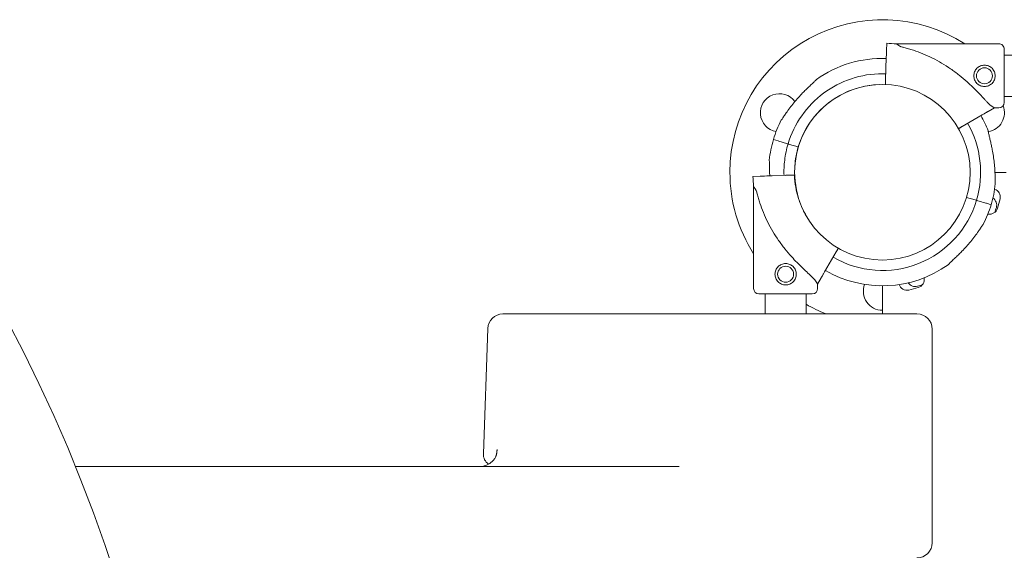
# Model space of a CAD drawing. Units: millimetres. Extents: x 49308 to 81684, y 35273 to 51593.
# Drawn here: x 69119 to 69765, y 40761 to 41109 of the extents above; entities that cross this region are included whole.
import ezdxf

# ---------------------------------------------------------------- set-up
doc = ezdxf.new("R2010")
doc.units = ezdxf.units.MM

# ---------------------------------------------------------------- blocks, each defined once
blk = doc.blocks.new('A$C4B0C6FD8')
at = {"color": 0, "linetype": 'Continuous', "lineweight": 0}
for p, q in [((33372.2, 30666.93), (33372.36, 30671.59)), ((33372.36, 30671.59), (33372.2, 30666.93)), ((33445.86, 30671.27), (33378.84, 30671.13)), ((33477.83, 30663.75), (33449.37, 30663.75)), ((33371.55, 30647.32), (33372.06, 30662.49)), ((33372.06, 30662.5), (33371.94, 30659)), ((33372.03, 30661.6), (33372.06, 30662.5)), ((33372.06, 30662.49), (33372.03, 30661.6)), ((33371.62, 30649.38), (33371.46, 30644.58)), ((33477.81, 30636.75), (33449.43, 30636.75)), ((33435.07, 30624.69), (33421.94, 30617.08)), ((33442.95, 30629.26), (33438.91, 30626.92)), ((33445.94, 30629.27), (33442.95, 30629.26)), ((33298.05, 30608.48), (33301.09, 30607.57)), ((33304.4, 30606.58), (33306.71, 30605.89)), ((33308.62, 30605.32), (33314.37, 30603.6)), ((33314.37, 30603.6), (33314.37, 30603.6)), ((33314.37, 30603.6), (33314.37, 30603.6)), ((33443.37, 30586.95), (33450.79, 30586.95)), ((33289.25, 30584.41), (33284.59, 30584.24)), ((33284.59, 30584.24), (33289.25, 30584.41)), ((33293.68, 30584.57), (33297.18, 30584.69)), ((33295.69, 30584.64), (33293.68, 30584.57)), ((33308.86, 30585.1), (33293.69, 30584.57)), ((33293.69, 30584.57), (33295.69, 30584.64)), ((33306.8, 30585.03), (33311.86, 30585.21)), ((33285.07, 30577.76), (33285.07, 30510.75)), ((33424.71, 30570.57), (33430.29, 30568.9)), ((33432.2, 30568.33), (33434.51, 30567.64)), ((33437.82, 30566.65), (33440.86, 30565.74)), ((33440.86, 30565.74), (33440.86, 30565.74)), ((33331.62, 30521.63), (33339.21, 30534.77)), ((33327.07, 30513.74), (33329.4, 30517.78)), ((33327.07, 30513.74), (33327.07, 30510.75)), ((33369.53, 30494.13), (33369.53, 30512.57)), ((33292.62, 30507.25), (33292.62, 30494.13)), ((33319.52, 30507.25), (33319.52, 30494.13)), ((33120.67, 30494.13), (33123.26, 30494.13)), ((33268.81, 30494.13), (33123.26, 30494.13)), ((33332.47, 30494.13), (33268.81, 30494.13)), ((33371.7, 30494.13), (33332.47, 30494.13)), ((33379.68, 30494.13), (33371.7, 30494.13)), ((33389.54, 30494.13), (33379.68, 30494.13)), ((33389.54, 30494.13), (33392.22, 30494.13)), ((33110.68, 30484.48), (33107.81, 30402.41)), ((33402.22, 30344.13), (33402.22, 30484.13)), ((33236.28, 30394.13), (32840.11, 30394.13))]:
    blk.add_line(p, q, dxfattribs=at)
for centre, radius in [((33436.49, 30650.25), 5.25), ((33369.53, 30587.03), 57.58)]:
    blk.add_circle(centre, radius, dxfattribs=at)
at = {"color": 0, "linetype": 'Continuous', "lineweight": 0, "extrusion": (0, 0, -1)}
blk.add_circle((-33306.07, 30520.16), 5.25, dxfattribs=at)
at = {"color": 0, "linetype": 'Continuous', "lineweight": 0}
for centre, radius, start, end in [((31890.67, 30008.17), 1024.9, 318.77625, 41.22375), ((33369.53, 30587.03), 100.02, 57.32649, 180), ((33369.45, 30587.11), 74.54, 88.02325, 125.40306), ((33369.45, 30587.11), 57.5, 92.11406, 163.33531), ((33369.45, 30587.11), 74.54, 152.66045, 163.33531), ((33369.45, 30587.11), 64.5, 343.33531, 29.74729), ((33369.45, 30587.11), 74.54, 21.26755, 29.7975), ((33369.53, 30587.03), 100.02, 180, 212.38358), ((33369.32, 30587.25), 84.78, 182.03094, 186.42294), ((33369.45, 30587.11), 74.54, 343.33697, 354.01016), ((33439, 30565.51), 5.5, 343.01094, 56.61644), ((33367.85, 30587.25), 79.9, 340.60234, 343.01094), ((33391.05, 30517.56), 5.5, 213.36228, 286.98906), ((33369.31, 30588.72), 79.9, 286.98906, 289.37843), ((33369.53, 30587.03), 100.02, 239.99754, 248.25044), ((33392.22, 30484.13), 10, 0, 90)]:
    blk.add_arc(centre, radius, start, end, dxfattribs=at)
at = {"color": 0, "linetype": 'Continuous', "lineweight": 0, "extrusion": (0, 0, -1)}
for centre, radius, start, end in [((-33369.53, 30586.86), 84.78, 91.9108, 96.3028), ((-33445.86, 30667.77), 3.5, 89.87986, 179.87986), ((-33301.98, 30626.03), 12.5, 279.91766, 144.09952), ((-33445.94, 30632.77), 3.5, 179.87986, 269.87986), ((-33437.08, 30626.03), 12.5, 158.42589, 261.24362), ((-33369.46, 30587.11), 74.54, 5.98984, 16.66303), ((-33369.46, 30587.11), 57.5, 4.11606, 16.66469), ((-33441.33, 30570.81), 5.5, 109.36841, 192.68906), ((-33369.46, 30587.11), 64.5, 196.66662, 300.021), ((-33368.75, 30587.16), 79.9, 192.68906, 197.31094), ((-33369.46, 30587.11), 74.54, 196.66469, 207.33955), ((-33439.78, 30565.02), 5.5, 197.31094, 280.9516), ((-33369.46, 30587.11), 74.54, 234.59694, 300.01817), ((-33391.46, 30516.7), 5.5, 168.51881, 252.68906), ((-33288.57, 30510.75), 3.5, 270, 0), ((-33323.57, 30510.75), 3.5, 180, 270), ((-33369.53, 30509.03), 12.5, 270, 20.86594), ((-33385.67, 30515.14), 5.5, 257.31094, 341.40792), ((-33369.32, 30587.73), 79.9, 252.68906, 257.31094), ((-33120.67, 30484.13), 10, 2, 90), ((-33115.81, 30402.13), 8, 304.95943, 2), ((-33392.22, 30344.13), 10, 180, 270)]:
    blk.add_arc(centre, radius, start, end, dxfattribs=at)
for centre, major_axis, start_param, end_param in [((33410.89, 30650.19), (-32.05, 20.93), -0.413225, 0), ((33410.89, 30650.19), (-32.05, 20.93), -3.141593, -2.728368), ((33306.71, 30605.89), (0.958, -0.287), -1.570796, -1.56854), ((33308.62, 30605.32), (-0.958, 0.287), 0, 1.568489), ((33293.69, 30584.57), (-4.5, -0.16), -1.570796, -0.165149), ((33306.8, 30585.03), (-0.999, -0.035), 0, 1.570796), ((33308.86, 30585.1), (3, 0.11), 0.000009, 1.570806), ((33430.29, 30568.9), (0.958, -0.287), -1.570796, 0), ((33306.07, 30507.25), (17.5, 0), 0, 3.141593)]:
    blk.add_ellipse(centre, major_axis=major_axis, ratio=0, start_param=start_param, end_param=end_param, dxfattribs=at)
at = {"color": 0, "linetype": 'Continuous', "lineweight": 0}
for centre, major_axis, ratio, start_param, end_param in [((33372.06, 30662.49), (0.15, 4.5), 0, -1.570796, -0.165149), ((33449.4, 30650.27), (0.04, -17.5), 0, 0, 3.141593), ((33371.62, 30649.38), (0.033, 0.999), 0, 0, 1.570796), ((33371.55, 30647.32), (0.1, 3), 0, -2.726435, -1.570796), ((33304.4, 30606.58), (-3.35, 1), 0, 0.165149, 1.570796), ((33306.71, 30605.89), (0.958, -0.287), 0, -1.569767, 0), ((33308.62, 30605.32), (0.958, -0.287), 0.000002, -1.571825, -1.570796), ((33306.07, 30545.75), (-21, 32.01), 0, -0.413225, 0), ((33432.2, 30568.33), (-0.958, 0.287), 0, -0.000009, 1.570787), ((33434.51, 30567.64), (3.35, -1), 0.000001, -1.570796, -1.568945), ((33434.51, 30567.64), (3.35, -1), 0, -1.569311, -0.165149), ((33306.07, 30545.75), (-21, 32.01), 0, -3.141593, -2.728368)]:
    blk.add_ellipse(centre, major_axis=major_axis, ratio=ratio, start_param=start_param, end_param=end_param, dxfattribs=at)
for points, knots in [([(33440.25, 30631.02), (33440.16, 30631.11), (33440.06, 30631.2), (33439.44, 30631.8), (33438.87, 30632.38), (33437.88, 30633.4), (33437.45, 30633.85), (33436.56, 30634.81), (33436.08, 30635.31), (33435.1, 30636.36), (33434.58, 30636.91), (33433.52, 30638.04), (33432.96, 30638.62), (33431.83, 30639.79), (33431.25, 30640.39), (33430.06, 30641.58), (33429.45, 30642.18), (33427.61, 30643.97), (33426.35, 30645.14), (33423.43, 30647.76), (33421.68, 30649.24), (33418.06, 30652.11), (33416.19, 30653.5), (33412.36, 30656.14), (33410.39, 30657.4), (33406.39, 30659.76), (33404.35, 30660.87), (33400.23, 30662.92), (33398.16, 30663.86), (33393.99, 30665.57), (33391.9, 30666.34), (33388.79, 30667.37), (33387.76, 30667.69), (33385.71, 30668.29), (33384.69, 30668.57), (33382.96, 30669.02), (33382.25, 30669.2), (33381.54, 30669.37)], [105.624581, 105.624581, 105.624581, 105.624581, 106.295101, 106.295101, 109.970384, 109.970384, 112.47679, 112.47679, 114.983197, 114.983197, 117.489604, 117.489604, 119.996011, 119.996011, 122.502417, 122.502417, 125.008824, 125.008824, 130.021638, 130.021638, 136.880429, 136.880429, 143.73922, 143.73922, 150.59801, 150.59801, 157.456801, 157.456801, 164.315592, 164.315592, 171.174383, 171.174383, 174.603779, 174.603779, 178.033174, 178.033174, 180.485141, 180.485141, 180.485141, 180.485141]), ([(33436.5, 30643.25), (33436.06, 30643.25), (33435.6, 30643.29), (33434.7, 30643.47), (33434.25, 30643.6), (33433.38, 30643.96), (33432.97, 30644.18), (33432.21, 30644.69), (33431.86, 30644.98), (33431.24, 30645.6), (33430.95, 30645.94), (33430.44, 30646.7), (33430.21, 30647.12), (33429.85, 30647.98), (33429.72, 30648.43), (33429.53, 30649.33), (33429.49, 30649.79), (33429.49, 30650.68), (33429.53, 30651.13), (33429.71, 30652.04), (33429.84, 30652.49), (33430.2, 30653.35), (33430.42, 30653.77), (33430.93, 30654.53), (33431.22, 30654.88), (33431.84, 30655.5), (33432.19, 30655.79), (33432.95, 30656.3), (33433.36, 30656.53), (33434.22, 30656.89), (33434.67, 30657.02), (33435.58, 30657.2), (33436.03, 30657.25), (33436.92, 30657.25), (33437.38, 30657.21), (33438.28, 30657.03), (33438.73, 30656.89), (33439.6, 30656.54), (33440.01, 30656.32), (33440.77, 30655.81), (33441.12, 30655.52), (33441.74, 30654.9), (33442.03, 30654.55), (33442.54, 30653.79), (33442.77, 30653.38), (33443.13, 30652.52), (33443.26, 30652.07), (33443.45, 30651.16), (33443.49, 30650.71), (33443.49, 30649.82), (33443.45, 30649.36), (33443.27, 30648.45), (33443.14, 30648), (33442.78, 30647.14), (33442.56, 30646.73), (33442.05, 30645.97), (33441.76, 30645.62), (33441.14, 30645), (33440.79, 30644.71), (33440.03, 30644.19), (33439.62, 30643.97), (33438.76, 30643.61), (33438.31, 30643.47), (33437.41, 30643.29), (33436.95, 30643.25), (33436.5, 30643.25)], [0, 0, 0, 0, 1.329784, 1.329784, 2.659567, 2.659567, 3.989351, 3.989351, 5.319135, 5.319135, 6.648301, 6.648301, 7.977468, 7.977468, 9.306635, 9.306635, 10.635802, 10.635802, 11.964969, 11.964969, 13.294136, 13.294136, 14.623303, 14.623303, 15.95247, 15.95247, 17.282253, 17.282253, 18.612037, 18.612037, 19.94182, 19.94182, 21.271604, 21.271604, 22.601388, 22.601388, 23.931171, 23.931171, 25.260955, 25.260955, 26.590739, 26.590739, 27.919906, 27.919906, 29.249072, 29.249072, 30.578239, 30.578239, 31.907406, 31.907406, 33.236573, 33.236573, 34.56574, 34.56574, 35.894907, 35.894907, 37.224074, 37.224074, 38.553857, 38.553857, 39.883641, 39.883641, 41.213425, 41.213425, 42.543208, 42.543208, 42.543208, 42.543208]), ([(33307.66, 30605.61), (33309.64, 30612.2), (33312.67, 30618.47), (33320.57, 30629.74), (33325.42, 30634.74), (33336.46, 30642.96), (33342.64, 30646.17), (33355.7, 30650.5), (33362.58, 30651.61), (33370.2, 30651.61), (33370.95, 30651.6), (33371.69, 30651.57)], [3.43248, 3.43248, 3.43248, 3.43248, 3.75248, 3.75248, 4.07248, 4.07248, 4.39248, 4.39248, 4.71248, 4.71248, 4.747069, 4.747069, 4.747069, 4.747069]), ([(33326.27, 30647.86), (33326.14, 30647.71), (33325.99, 30647.54), (33325.6, 30647.13), (33325.35, 30646.88), (33324.58, 30646.13), (33323.99, 30645.57), (33322.72, 30644.37), (33322.04, 30643.73), (33320.65, 30642.41), (33319.94, 30641.73), (33318.55, 30640.36), (33317.86, 30639.67), (33316.27, 30638.03), (33315.29, 30636.99), (33313.36, 30634.84), (33312.39, 30633.72), (33310.53, 30631.45), (33309.63, 30630.31), (33307.93, 30628.04), (33307.13, 30626.93), (33305.94, 30625.21), (33305.45, 30624.5), (33304.75, 30623.45), (33304.52, 30623.11), (33304.08, 30622.47), (33303.87, 30622.17), (33303.54, 30621.71), (33303.4, 30621.52), (33303.27, 30621.37), (33303.25, 30621.35), (33303.24, 30621.34)], [3.115418, 3.115418, 3.115418, 3.115418, 4.134051, 4.134051, 5.512068, 5.512068, 8.310441, 8.310441, 11.108815, 11.108815, 13.907188, 13.907188, 16.705562, 16.705562, 20.787786, 20.787786, 24.870009, 24.870009, 28.952233, 28.952233, 33.034457, 33.034457, 35.56768, 35.56768, 36.834291, 36.834291, 38.100902, 38.100902, 39.024306, 39.024306, 39.113619, 39.113619, 39.113619, 39.113619]), ([(33303.24, 30621.34), (33303.25, 30621.35), (33303.27, 30621.37), (33303.4, 30621.52), (33303.54, 30621.71), (33303.87, 30622.17), (33304.08, 30622.47), (33304.52, 30623.11), (33304.75, 30623.45), (33305.45, 30624.5), (33305.94, 30625.21), (33307.13, 30626.93), (33307.93, 30628.04), (33309.63, 30630.31), (33310.53, 30631.45), (33312.39, 30633.72), (33313.36, 30634.84), (33315.29, 30636.99), (33316.27, 30638.03), (33317.86, 30639.67), (33318.55, 30640.36), (33319.94, 30641.73), (33320.65, 30642.41), (33322.04, 30643.73), (33322.72, 30644.37), (33323.99, 30645.57), (33324.58, 30646.13), (33325.35, 30646.88), (33325.6, 30647.13), (33325.99, 30647.54), (33326.14, 30647.71), (33326.27, 30647.86)], [0.834091, 0.834091, 0.834091, 0.834091, 0.923404, 0.923404, 1.846807, 1.846807, 3.113418, 3.113418, 4.38003, 4.38003, 6.913252, 6.913252, 10.995476, 10.995476, 15.0777, 15.0777, 19.159924, 19.159924, 23.242148, 23.242148, 26.040521, 26.040521, 28.838895, 28.838895, 31.637268, 31.637268, 34.435642, 34.435642, 35.813659, 35.813659, 36.832291, 36.832291, 36.832291, 36.832291]), ([(33438.91, 30626.92), (33438.91, 30626.92), (33438.9, 30626.91), (33438.84, 30626.88), (33438.76, 30626.83), (33438.58, 30626.73), (33438.46, 30626.65), (33438.16, 30626.49), (33438, 30626.39), (33437.66, 30626.19), (33437.45, 30626.07), (33437.02, 30625.82), (33436.78, 30625.69), (33436.34, 30625.43), (33436.09, 30625.28), (33435.58, 30624.98), (33435.31, 30624.83), (33435.07, 30624.69)], [0.704197, 0.704197, 0.704197, 0.704197, 0.833041, 0.833041, 1.666082, 1.666082, 2.499124, 2.499124, 3.332165, 3.332165, 4.165208, 4.165208, 4.998251, 4.998251, 5.831295, 5.831295, 6.664339, 6.664339, 6.664339, 6.664339]), ([(33421.94, 30617.08), (33421.78, 30616.98), (33421.61, 30616.88), (33421.27, 30616.68), (33421.1, 30616.59), (33420.8, 30616.41), (33420.65, 30616.32), (33420.36, 30616.16), (33420.22, 30616.08), (33420, 30615.95), (33419.88, 30615.88), (33419.69, 30615.77), (33419.61, 30615.72), (33419.53, 30615.67), (33419.51, 30615.66), (33419.49, 30615.65)], [4.442895, 4.442895, 4.442895, 4.442895, 4.998259, 4.998259, 5.553623, 5.553623, 6.108986, 6.108986, 6.664348, 6.664348, 7.21971, 7.21971, 7.775071, 7.775071, 7.941072, 7.941072, 7.941072, 7.941072]), ([(33438.91, 30614.15), (33438.94, 30613.94), (33438.98, 30613.72), (33439.08, 30613.17), (33439.15, 30612.82), (33439.37, 30611.77), (33439.56, 30610.97), (33439.97, 30609.28), (33440.18, 30608.37), (33440.62, 30606.5), (33440.84, 30605.54), (33441.25, 30603.63), (33441.44, 30602.68), (33441.87, 30600.43), (33442.11, 30599.03), (33442.55, 30596.16), (33442.74, 30594.7), (33443.05, 30591.78), (33443.17, 30590.33), (33443.35, 30587.51), (33443.41, 30586.14), (33443.46, 30584.05), (33443.48, 30583.18), (33443.49, 30581.92), (33443.49, 30581.51), (33443.51, 30580.74), (33443.51, 30580.37), (33443.54, 30579.81), (33443.55, 30579.56), (33443.58, 30579.36), (33443.58, 30579.35), (33443.58, 30579.33)], [43.684489, 43.684489, 43.684489, 43.684489, 44.703122, 44.703122, 46.081139, 46.081139, 48.879512, 48.879512, 51.677886, 51.677886, 54.476259, 54.476259, 57.274633, 57.274633, 61.356857, 61.356857, 65.439081, 65.439081, 69.521304, 69.521304, 73.603528, 73.603528, 76.136751, 76.136751, 77.403362, 77.403362, 78.669973, 78.669973, 79.593377, 79.593377, 79.68269, 79.68269, 79.68269, 79.68269]), ([(33304.99, 30584.97), (33304.88, 30588.29), (33305.03, 30591.63), (33305.87, 30598.55), (33306.62, 30602.12), (33307.67, 30605.61)], [3.1083435, 3.1083435, 3.1083435, 3.1083435, 3.263205, 3.263205, 3.4324464, 3.4324464, 3.4324464, 3.4324464]), ([(33295.33, 30594.89), (33295.33, 30594.87), (33295.33, 30594.86), (33295.36, 30594.66), (33295.37, 30594.41), (33295.4, 30593.85), (33295.41, 30593.48), (33295.42, 30592.71), (33295.42, 30592.3), (33295.43, 30591.04), (33295.45, 30590.17), (33295.5, 30588.08), (33295.56, 30586.71), (33295.66, 30585.08), (33295.68, 30584.86), (33295.69, 30584.64)], [0.834091, 0.834091, 0.834091, 0.834091, 0.923404, 0.923404, 1.846807, 1.846807, 3.113418, 3.113418, 4.38003, 4.38003, 6.913252, 6.913252, 10.995476, 10.995476, 11.633618, 11.633618, 11.633618, 11.633618]), ([(33318.99, 30559.44), (33318.47, 30560.38), (33317.98, 30561.33), (33316.37, 30564.67), (33315.39, 30567.13), (33313.77, 30572.16), (33313.14, 30574.73), (33312.23, 30579.94), (33311.95, 30582.57), (33311.86, 30585.21)], [2.6369033, 2.6369033, 2.6369033, 2.6369033, 2.6926606, 2.6926606, 2.8304891, 2.8304891, 2.9683176, 2.9683176, 3.1061461, 3.1061461, 3.1061461, 3.1061461]), ([(33325.3, 30516.44), (33325.22, 30516.53), (33325.13, 30516.63), (33324.53, 30517.25), (33323.95, 30517.82), (33322.92, 30518.81), (33322.47, 30519.23), (33321.51, 30520.12), (33321.01, 30520.6), (33319.95, 30521.58), (33319.4, 30522.09), (33318.27, 30523.16), (33317.7, 30523.71), (33316.52, 30524.84), (33315.92, 30525.42), (33314.72, 30526.61), (33314.12, 30527.22), (33312.33, 30529.05), (33311.16, 30530.31), (33308.53, 30533.22), (33307.04, 30534.97), (33304.17, 30538.59), (33302.78, 30540.45), (33300.13, 30544.28), (33298.86, 30546.24), (33296.49, 30550.24), (33295.38, 30552.27), (33293.32, 30556.39), (33292.38, 30558.46), (33290.66, 30562.62), (33289.88, 30564.71), (33288.85, 30567.82), (33288.53, 30568.85), (33287.92, 30570.9), (33287.64, 30571.92), (33287.19, 30573.65), (33287.01, 30574.36), (33286.84, 30575.07)], [105.624581, 105.624581, 105.624581, 105.624581, 106.295101, 106.295101, 109.970384, 109.970384, 112.47679, 112.47679, 114.983197, 114.983197, 117.489604, 117.489604, 119.996011, 119.996011, 122.502417, 122.502417, 125.008824, 125.008824, 130.021638, 130.021638, 136.880429, 136.880429, 143.73922, 143.73922, 150.59801, 150.59801, 157.456801, 157.456801, 164.315592, 164.315592, 171.174383, 171.174383, 174.603779, 174.603779, 178.033174, 178.033174, 180.485141, 180.485141, 180.485141, 180.485141]), ([(33412.64, 30526.36), (33412.77, 30526.51), (33412.92, 30526.68), (33413.31, 30527.09), (33413.56, 30527.34), (33414.33, 30528.09), (33414.92, 30528.65), (33416.19, 30529.85), (33416.87, 30530.49), (33418.26, 30531.81), (33418.97, 30532.49), (33420.36, 30533.86), (33421.05, 30534.55), (33422.64, 30536.19), (33423.62, 30537.23), (33425.55, 30539.38), (33426.52, 30540.5), (33428.38, 30542.77), (33429.28, 30543.91), (33430.98, 30546.18), (33431.78, 30547.29), (33432.97, 30549.01), (33433.46, 30549.72), (33434.16, 30550.77), (33434.39, 30551.11), (33434.83, 30551.75), (33435.04, 30552.05), (33435.37, 30552.51), (33435.51, 30552.7), (33435.64, 30552.85), (33435.66, 30552.87), (33435.67, 30552.88)], [43.684489, 43.684489, 43.684489, 43.684489, 44.703122, 44.703122, 46.081139, 46.081139, 48.879512, 48.879512, 51.677886, 51.677886, 54.476259, 54.476259, 57.274633, 57.274633, 61.356857, 61.356857, 65.439081, 65.439081, 69.521304, 69.521304, 73.603528, 73.603528, 76.136751, 76.136751, 77.403362, 77.403362, 78.669973, 78.669973, 79.593377, 79.593377, 79.68269, 79.68269, 79.68269, 79.68269]), ([(33339.21, 30534.77), (33339.3, 30534.93), (33339.4, 30535.11), (33339.6, 30535.45), (33339.7, 30535.62), (33339.87, 30535.91), (33339.96, 30536.07), (33340.13, 30536.36), (33340.21, 30536.5), (33340.34, 30536.72), (33340.4, 30536.84), (33340.51, 30537.03), (33340.56, 30537.11), (33340.61, 30537.19), (33340.62, 30537.21), (33340.63, 30537.23)], [4.442895, 4.442895, 4.442895, 4.442895, 4.998259, 4.998259, 5.553623, 5.553623, 6.108986, 6.108986, 6.664348, 6.664348, 7.21971, 7.21971, 7.775071, 7.775071, 7.953953, 7.953953, 7.953953, 7.953953]), ([(33313.07, 30520.16), (33313.07, 30520.6), (33313.03, 30521.06), (33312.85, 30521.96), (33312.71, 30522.41), (33312.35, 30523.28), (33312.13, 30523.69), (33311.62, 30524.45), (33311.33, 30524.8), (33310.71, 30525.42), (33310.36, 30525.71), (33309.6, 30526.22), (33309.19, 30526.44), (33308.33, 30526.8), (33307.88, 30526.94), (33306.97, 30527.11), (33306.51, 30527.16), (33305.63, 30527.16), (33305.17, 30527.11), (33304.26, 30526.94), (33303.81, 30526.8), (33302.95, 30526.44), (33302.54, 30526.22), (33301.78, 30525.71), (33301.43, 30525.42), (33300.81, 30524.8), (33300.52, 30524.45), (33300.01, 30523.69), (33299.79, 30523.28), (33299.43, 30522.41), (33299.29, 30521.96), (33299.11, 30521.06), (33299.07, 30520.6), (33299.07, 30519.71), (33299.11, 30519.26), (33299.29, 30518.35), (33299.43, 30517.9), (33299.79, 30517.04), (33300.01, 30516.63), (33300.52, 30515.87), (33300.81, 30515.52), (33301.43, 30514.9), (33301.78, 30514.61), (33302.54, 30514.1), (33302.95, 30513.87), (33303.81, 30513.51), (33304.26, 30513.38), (33305.17, 30513.2), (33305.63, 30513.16), (33306.51, 30513.16), (33306.97, 30513.2), (33307.88, 30513.38), (33308.33, 30513.51), (33309.19, 30513.87), (33309.6, 30514.1), (33310.36, 30514.61), (33310.71, 30514.9), (33311.33, 30515.52), (33311.62, 30515.87), (33312.13, 30516.63), (33312.35, 30517.04), (33312.71, 30517.9), (33312.85, 30518.35), (33313.03, 30519.26), (33313.07, 30519.71), (33313.07, 30520.16)], [0, 0, 0, 0, 1.329784, 1.329784, 2.659567, 2.659567, 3.989351, 3.989351, 5.319135, 5.319135, 6.648301, 6.648301, 7.977468, 7.977468, 9.306635, 9.306635, 10.635802, 10.635802, 11.964969, 11.964969, 13.294136, 13.294136, 14.623303, 14.623303, 15.95247, 15.95247, 17.282253, 17.282253, 18.612037, 18.612037, 19.94182, 19.94182, 21.271604, 21.271604, 22.601388, 22.601388, 23.931171, 23.931171, 25.260955, 25.260955, 26.590739, 26.590739, 27.919906, 27.919906, 29.249072, 29.249072, 30.578239, 30.578239, 31.907406, 31.907406, 33.236573, 33.236573, 34.56574, 34.56574, 35.894907, 35.894907, 37.224074, 37.224074, 38.553857, 38.553857, 39.883641, 39.883641, 41.213425, 41.213425, 42.543208, 42.543208, 42.543208, 42.543208]), ([(33329.4, 30517.78), (33329.41, 30517.79), (33329.41, 30517.8), (33329.44, 30517.86), (33329.49, 30517.93), (33329.6, 30518.12), (33329.67, 30518.24), (33329.84, 30518.53), (33329.93, 30518.7), (33330.13, 30519.04), (33330.25, 30519.24), (33330.5, 30519.68), (33330.63, 30519.91), (33330.89, 30520.36), (33331.03, 30520.61), (33331.33, 30521.12), (33331.48, 30521.39), (33331.62, 30521.63)], [0.704197, 0.704197, 0.704197, 0.704197, 0.833041, 0.833041, 1.666082, 1.666082, 2.499124, 2.499124, 3.332165, 3.332165, 4.165208, 4.165208, 4.998251, 4.998251, 5.831295, 5.831295, 6.664339, 6.664339, 6.664339, 6.664339]), ([(33116.8, 30405.25), (33116.8, 30405.14), (33116.79, 30405.02), (33116.78, 30404.79), (33116.77, 30404.67), (33116.75, 30404.44), (33116.74, 30404.32), (33116.72, 30404.1), (33116.71, 30403.98), (33116.68, 30403.76), (33116.66, 30403.64), (33116.64, 30403.53)], [0.436048, 0.436048, 0.436048, 0.436048, 0.5092032, 0.5092032, 0.5823584, 0.5823584, 0.6555135, 0.6555135, 0.7286687, 0.7286687, 0.8018239, 0.8018239, 0.8018239, 0.8018239]), ([(33114.95, 30398.96), (33114.46, 30398.31), (33113.94, 30397.73), (33112.83, 30396.69), (33112.26, 30396.23), (33111.07, 30395.46), (33110.45, 30395.14), (33109.22, 30394.63), (33108.59, 30394.45), (33107.33, 30394.2), (33106.7, 30394.13), (33106.07, 30394.13)], [0.7096104, 0.7096104, 0.7096104, 0.7096104, 0.8818476, 0.8818476, 1.0540848, 1.0540848, 1.2263219, 1.2263219, 1.3985591, 1.3985591, 1.5707963, 1.5707963, 1.5707963, 1.5707963]), ([(33116.48, 30402.48), (33116.44, 30402.21), (33116.4, 30402.01), (33116.29, 30401.6), (33116.23, 30401.39), (33116.07, 30400.95), (33115.98, 30400.71), (33115.75, 30400.23), (33115.62, 30399.98), (33115.31, 30399.47), (33115.14, 30399.21), (33114.95, 30398.96)], [-1.019538, -1.019538, -1.019538, -1.019538, -0.81563, -0.81563, -0.611723, -0.611723, -0.407815, -0.407815, -0.203908, -0.203908, 0, 0, 0, 0]), ([(33116.64, 30403.53), (33116.62, 30403.42), (33116.61, 30403.31), (33116.58, 30403.13), (33116.57, 30403.05), (33116.55, 30402.91), (33116.54, 30402.84), (33116.52, 30402.72), (33116.51, 30402.67), (33116.5, 30402.57), (33116.49, 30402.53), (33116.48, 30402.48)], [-0.1623367, -0.1623367, -0.1623367, -0.1623367, -0.1298693, -0.1298693, -0.097402, -0.097402, -0.0649347, -0.0649347, -0.0324673, -0.0324673, 0, 0, 0, 0])]:
    blk.add_open_spline(points, degree=3, knots=knots, dxfattribs=at)
blk.add_open_spline([(33306.71, 30605.89), (33306.71, 30605.89), (33306.71, 30605.89), (33306.71, 30605.89)], degree=3, dxfattribs=at)

msp = doc.modelspace()

# ---------------------------------------------------------------- block references
msp.add_blockref('A$C4B0C6FD8', (36315.54, 10421.81))

doc.saveas('drawing.dxf')
